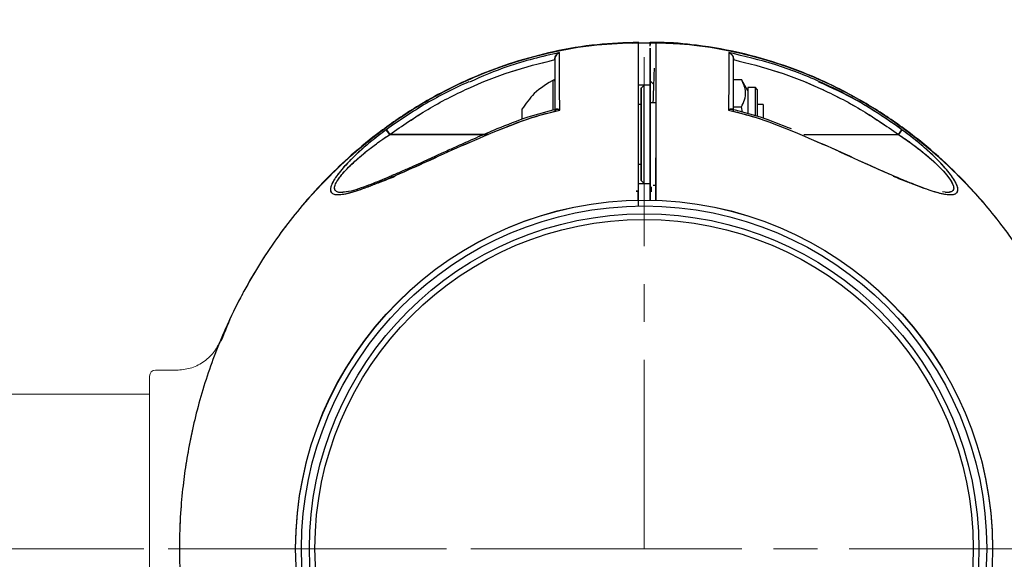
# Model space of a CAD drawing. Extents: x -179160 to -171096, y -127988 to -122286.
# Drawn here: x -172680 to -172639, y -126447 to -126425 of the extents above; entities that cross this region are included whole.
import ezdxf

# ---------------------------------------------------------------- set-up
doc = ezdxf.new("R2010")
doc.units = 0
doc.header["$MEASUREMENT"] = 0
doc.linetypes.add('CENTERX2', pattern=[20.32, 12.7, -2.54, 2.54, -2.54])
doc.layers.get('0').update_dxf_attribs({"linetype": 'CONTINUOUS'})
doc.layers.add('WK', color=150, linetype='CONTINUOUS')
doc.layers.add('标注层', color=7, linetype='CONTINUOUS')

# ---------------------------------------------------------------- blocks, each defined once
blk = doc.blocks.new('2')
at = {"color": 7, "linetype": 'Continuous', "lineweight": 15}
for p, q in [((-200654.03, -92476.94), (-200657.55, -92476.94)), ((-200653.03, -92535.94), (-200653.03, -92477.94)), ((-200619.03, -92480.94), (-200653.03, -92480.94))]:
    blk.add_line(p, q, dxfattribs=at)
blk.add_circle((-200736.04, -92506.94), 58.5, dxfattribs=at)
blk.add_arc((-200654.03, -92477.94), 1, 0, 90, dxfattribs=at)
for points, knots in [([(-200738.07, -92422.04), (-200740.19, -92422.12), (-200744.79, -92422.31), (-200751.6, -92423.54), (-200758.3, -92425.36), (-200764.35, -92427.64), (-200769.76, -92430.21), (-200775.21, -92433.33), (-200780.48, -92436.96), (-200785.36, -92440.99), (-200789.4, -92444.85), (-200794.08, -92449.96), (-200799.29, -92456.82), (-200804.46, -92465.69), (-200808.45, -92474.83), (-200810.84, -92482.49), (-200812.21, -92488.41), (-200812.97, -92492.66), (-200813.54, -92496.99), (-200813.95, -92501.78), (-200814.11, -92507.41), (-200813.86, -92514.04), (-200812.99, -92521.63), (-200811.47, -92529.01), (-200809.44, -92535.96), (-200807.08, -92542.29), (-200804.04, -92548.82), (-200800.23, -92555.46), (-200795.58, -92562.08), (-200790.5, -92567.97), (-200785.17, -92573.1), (-200779.76, -92577.46), (-200773.78, -92581.47), (-200767.22, -92584.99), (-200760.11, -92587.94), (-200752.48, -92590.17), (-200744.73, -92591.61), (-200739.53, -92591.79), (-200737.05, -92591.88)], [0, 0, 0, 0, 0.025164, 0.054453, 0.081858, 0.107378, 0.131012, 0.152762, 0.181842, 0.206683, 0.227708, 0.248089, 0.288835, 0.329582, 0.369487, 0.406829, 0.424526, 0.441569, 0.457965, 0.476274, 0.498533, 0.52474, 0.554895, 0.588997, 0.613929, 0.640617, 0.669059, 0.699254, 0.731204, 0.764907, 0.79134, 0.818759, 0.847165, 0.876557, 0.906933, 0.938296, 0.970647, 1, 1, 1, 1]), ([(-200665.06, -92472.06), (-200665.72, -92470.41), (-200667.59, -92465.73), (-200670.8, -92460.19), (-200674.2, -92455.07), (-200677.03, -92451.28), (-200680.6, -92447.04), (-200685.06, -92442.48), (-200690.18, -92438.06), (-200695.9, -92433.93), (-200702.16, -92430.24), (-200708.63, -92427.24), (-200715.14, -92424.95), (-200721.54, -92423.33), (-200727.89, -92422.27), (-200732.11, -92422.1), (-200734.02, -92422.03)], [0, 0, 0, 0, 0.059226, 0.167574, 0.211756, 0.263727, 0.325067, 0.395781, 0.47586, 0.549758, 0.63016, 0.717063, 0.786522, 0.859641, 0.93642, 1, 1, 1, 1]), ([(-200657.55, -92476.94), (-200658.32, -92476.87), (-200659.89, -92476.74), (-200662.05, -92475.68), (-200663.86, -92474.09), (-200664.59, -92472.68), (-200664.94, -92472)], [0, 0, 0, 0, 0.244478, 0.500001, 0.755487, 1, 1, 1, 1])]:
    blk.add_open_spline(points, degree=3, knots=knots, dxfattribs=at)
at = {"layer": 'WK', "color": 0}
blk.add_line((-200738.07, -92422.04), (-200734.02, -92422.03), dxfattribs=at)
at = {"layer": '标注层', "color": 1, "linetype": 'CENTERX2', "lineweight": 0, "ltscale": 2.5}
for p, q in [((-200736.04, -92506.94), (-200736.04, -92418.12)), ((-200618.03, -92506.94), (-200814.04, -92506.93))]:
    blk.add_line(p, q, dxfattribs=at)
blk = doc.blocks.new('k9')
at = {"color": 7, "linetype": 'Continuous', "lineweight": 25}
for p, q in [((-143391.8, -109827.61), (-143398.61, -109828.08)), ((-143404.81, -109830.44), (-143404.81, -109830.37)), ((-143374.81, -109830.37), (-143374.81, -109830.44)), ((-143404.81, -109834.07), (-143404.81, -109838.63)), ((-143388.81, -109833.76), (-143388.81, -109833.91)), ((-143388.31, -109834.5), (-143388.81, -109834)), ((-143374.81, -109833.76), (-143373.49, -109833.76)), ((-143372.38, -109835.68), (-143373.49, -109833.76)), ((-143389.81, -109834.75), (-143390.81, -109834.75)), ((-143389.81, -109834.75), (-143390.31, -109835.25)), ((-143390.31, -109835.25), (-143390.31, -109850.75)), ((-143388.81, -109834.75), (-143389.81, -109834.75)), ((-143389.81, -109851.25), (-143389.81, -109834.75)), ((-143371.12, -109835.13), (-143372.38, -109835.13)), ((-143372.38, -109835.13), (-143372.38, -109839.48)), ((-143370.81, -109835.45), (-143371.12, -109835.13)), ((-143371.12, -109839.88), (-143371.12, -109835.13)), ((-143370.81, -109835.45), (-143370.81, -109839.92)), ((-143387.79, -109837.7), (-143388.81, -109837.7)), ((-143410.31, -109838.75), (-143410.31, -109839.07)), ((-143410.31, -109839.07), (-143410.31, -109840.45)), ((-143390.31, -109838), (-143390.81, -109838)), ((-143374.81, -109838.38), (-143373.49, -109838.38)), ((-143373.31, -109839.27), (-143373.49, -109838.38)), ((-143369.81, -109838), (-143370.81, -109838)), ((-143369.81, -109838), (-143369.81, -109838.38)), ((-143369.81, -109838.38), (-143369.81, -109840.25)), ((-143433.09, -109842.2), (-143432.5, -109843)), ((-143432.5, -109843), (-143433.09, -109842.2)), ((-143433.09, -109842.2), (-143432.5, -109843)), ((-143432.5, -109843), (-143433.09, -109842.2)), ((-143433.06, -109842.23), (-143432.5, -109843)), ((-143433.06, -109842.23), (-143432.5, -109843)), ((-143414.52, -109842.08), (-143414.52, -109842.08)), ((-143414.52, -109842.08), (-143414.52, -109842.08)), ((-143346.53, -109842.2), (-143347.11, -109843)), ((-143347.11, -109843), (-143346.53, -109842.2)), ((-143347.11, -109843), (-143346.54, -109842.21)), ((-143347.11, -109843), (-143346.54, -109842.21)), ((-143346.55, -109842.23), (-143347.11, -109843)), ((-143346.55, -109842.23), (-143347.11, -109843)), ((-143346.55, -109842.23), (-143347.11, -109843)), ((-143415.99, -109843), (-143432.5, -109843)), ((-143432.5, -109843), (-143415.99, -109843)), ((-143362.98, -109843), (-143347.11, -109843)), ((-143390.81, -109848), (-143390.31, -109848)), ((-143390.31, -109850.75), (-143389.81, -109851.25)), ((-143390.81, -109852.48), (-143391.13, -109852.51)), ((-143391.13, -109852.51), (-143390.81, -109852.5)), ((-143390.86, -109852.51), (-143390.81, -109852.5)), ((-143390.81, -109852.5), (-143390.85, -109852.51)), ((-143390.81, -109851.25), (-143389.81, -109851.25)), ((-143390.81, -109852.5), (-143390.81, -109852.48)), ((-143390.81, -109852.5), (-143390.81, -109852.48)), ((-143390.81, -109853), (-143390.81, -109852.5)), ((-143389.81, -109851.25), (-143388.81, -109851.25)), ((-143388.49, -109852.51), (-143388.81, -109852.48)), ((-143388.81, -109852.5), (-143388.56, -109852.51)), ((-143388.62, -109851.81), (-143388.64, -109852.49)), ((-143388.31, -109851.5), (-143387.85, -109851.5)), ((-143390.81, -109854), (-143390.81, -109853)), ((-143339.06, -109852.75), (-143339.25, -109852.72))]:
    blk.add_line(p, q, dxfattribs=at)
at = {"color": 1, "linetype": 'Continuous', "lineweight": 25}
for p, q in [((-143405.1, -109834.59), (-143405.1, -109833.89)), ((-143405.1, -109838.88), (-143405.1, -109834.59))]:
    blk.add_line(p, q, dxfattribs=at)
at = {"color": 7, "linetype": 'Continuous', "lineweight": 25, "flags": 128}
blk.add_lwpolyline([(-143347.11, -109843), (-143344.95, -109844.5), (-143343.36, -109845.72), (-143342.28, -109846.61), (-143341.66, -109847.14), (-143341.52, -109847.26), (-143341.51, -109847.27), (-143341.51, -109847.28), (-143341.51, -109847.28), (-143341.51, -109847.28), (-143341.51, -109847.28), (-143341.51, -109847.28), (-143340.35, -109848.36), (-143339.62, -109849.11), (-143339.26, -109849.51), (-143338.82, -109850.04), (-143338.38, -109850.66), (-143337.95, -109851.5), (-143337.86, -109851.84), (-143337.85, -109852.01), (-143337.85, -109852.09), (-143337.86, -109852.16), (-143337.88, -109852.23), (-143337.98, -109852.4), (-143338.17, -109852.57), (-143338.81, -109852.74), (-143339.72, -109852.63)], dxfattribs=at)
at = {"color": 7, "linetype": 'Continuous', "lineweight": 25}
for radius in [58.5, 57.5, 56.18, 55.25]:
    blk.add_circle((-143389.81, -109912.5), radius, dxfattribs=at)
blk.add_arc((-143405.01, -109834.07), 0.2, 0, 117.2011, dxfattribs=at)
for points, knots in [([(-143390.81, -109827.55), (-143393.1, -109827.63), (-143397.88, -109827.79), (-143404.88, -109828.99), (-143411.59, -109830.77), (-143417.66, -109833.01), (-143423.09, -109835.54), (-143428.57, -109838.63), (-143433.86, -109842.23), (-143438.76, -109846.23), (-143442.83, -109850.07), (-143447.55, -109855.16), (-143452.8, -109862), (-143458.02, -109870.84), (-143462.06, -109879.97), (-143464.49, -109887.62), (-143465.88, -109893.54), (-143466.66, -109897.79), (-143467.26, -109902.12), (-143467.69, -109906.91), (-143467.88, -109912.54), (-143467.66, -109919.18), (-143466.82, -109926.78), (-143465.34, -109934.17), (-143463.33, -109941.13), (-143461, -109947.47), (-143457.98, -109954.02), (-143454.21, -109960.68), (-143449.58, -109967.33), (-143444.52, -109973.25), (-143439.21, -109978.4), (-143433.83, -109982.8), (-143427.86, -109986.83), (-143421.31, -109990.39), (-143414.21, -109993.38), (-143406.59, -109995.64), (-143399.06, -109997.09), (-143394.07, -109997.3), (-143391.8, -109997.39)], [0, 0, 0, 0, 0.027242, 0.056547, 0.083966, 0.109499, 0.133146, 0.154906, 0.184001, 0.208853, 0.229888, 0.250281, 0.291048, 0.331815, 0.37174, 0.409099, 0.426804, 0.443854, 0.460258, 0.478578, 0.500848, 0.527069, 0.557239, 0.591358, 0.616302, 0.643003, 0.671458, 0.701667, 0.733632, 0.76735, 0.793795, 0.821227, 0.849645, 0.87905, 0.909441, 0.940819, 0.973183, 1, 1, 1, 1]), ([(-143390.81, -109827.51), (-143390.81, -109827.51), (-143390.81, -109827.36), (-143390.81, -109827.87), (-143390.81, -109828.79), (-143390.81, -109829.8), (-143390.81, -109830.47), (-143390.81, -109831.23), (-143390.81, -109832.05), (-143390.81, -109832.94), (-143390.81, -109834.01), (-143390.81, -109835.18), (-143390.81, -109836.36), (-143390.81, -109837.62), (-143390.81, -109839.21), (-143390.81, -109840.81), (-143390.81, -109841.92), (-143390.81, -109843.84), (-143390.81, -109846.86), (-143390.81, -109850.6), (-143390.81, -109853.01), (-143390.81, -109854.03)], [0, 0, 0, 0, 0.002264, 0.13168, 0.259695, 0.301877, 0.343731, 0.385216, 0.426297, 0.466939, 0.507111, 0.560686, 0.60265, 0.634329, 0.690321, 0.724586, 0.743015, 0.762106, 0.846718, 0.934872, 1, 1, 1, 1]), ([(-143390.81, -109827.55), (-143390.81, -109827.53), (-143390.81, -109827.37), (-143390.81, -109827.84), (-143390.81, -109829.01), (-143390.81, -109831.04), (-143390.81, -109833.33), (-143390.81, -109835.56), (-143390.81, -109837.29), (-143390.81, -109839.39), (-143390.81, -109841.3), (-143390.81, -109842.65), (-143390.81, -109843.89), (-143390.81, -109844.89), (-143390.81, -109845.77), (-143390.81, -109846.44), (-143390.81, -109847.04), (-143390.81, -109847.67), (-143390.81, -109848.51), (-143390.81, -109849.28), (-143390.81, -109849.86), (-143390.81, -109850.19), (-143390.81, -109850.56), (-143390.81, -109851.04), (-143390.81, -109851.9), (-143390.81, -109853.23), (-143390.81, -109854.36), (-143390.81, -109855)], [0, 0, 0, 0, 0.014615, 0.13676, 0.25878, 0.380837, 0.503097, 0.564626, 0.626213, 0.687684, 0.718643, 0.74972, 0.771283, 0.794784, 0.810973, 0.825825, 0.836228, 0.847543, 0.864737, 0.887811, 0.89523, 0.900501, 0.908065, 0.917922, 0.930072, 0.960612, 1, 1, 1, 1]), ([(-143388.81, -109828.18), (-143388.81, -109828.08), (-143388.81, -109827.56), (-143388.81, -109827.53), (-143388.81, -109827.51)], [0, 0, 0, 0, 0.1851645, 1, 1, 1, 1]), ([(-143381.71, -109827.99), (-143381.99, -109827.95), (-143384.34, -109827.58), (-143386.72, -109827.56), (-143388.81, -109827.55)], [0, 0, 0, 0, 0.120709, 1, 1, 1, 1]), ([(-143388.81, -109827.55), (-143388.81, -109827.56), (-143388.81, -109827.56), (-143388.81, -109827.96), (-143388.81, -109827.97)], [0, 0, 0, 0, 0.975638, 1, 1, 1, 1]), ([(-143318.69, -109877.6), (-143319.64, -109875.43), (-143321.62, -109870.93), (-143325.42, -109864.31), (-143330.03, -109857.66), (-143335.09, -109851.74), (-143340.4, -109846.59), (-143345.79, -109842.19), (-143351.75, -109838.16), (-143358.3, -109834.6), (-143365.41, -109831.61), (-143373.03, -109829.35), (-143380.56, -109827.9), (-143385.55, -109827.7), (-143387.81, -109827.6)], [0, 0, 0, 0, 0.07875, 0.163458, 0.253088, 0.347635, 0.421788, 0.498709, 0.578396, 0.660849, 0.746068, 0.834053, 0.924803, 1, 1, 1, 1]), ([(-143387.81, -109854.15), (-143387.81, -109853.42), (-143387.81, -109851.15), (-143387.81, -109848.11), (-143387.81, -109845.02), (-143387.81, -109842.59), (-143387.79, -109840.06), (-143387.79, -109837.72), (-143387.78, -109836.07), (-143387.78, -109834.52), (-143387.78, -109833.14), (-143387.78, -109831.67), (-143387.78, -109830.21), (-143387.78, -109828.62), (-143387.78, -109827.57), (-143387.78, -109827.66), (-143387.78, -109827.69)], [0, 0, 0, 0, 0.046714, 0.144174, 0.192904, 0.24291, 0.298636, 0.354398, 0.413753, 0.470046, 0.526244, 0.582565, 0.671023, 0.758751, 0.918738, 1, 1, 1, 1]), ([(-143404.01, -109829.26), (-143406.94, -109829.94), (-143412.13, -109831.14), (-143417.02, -109833.28), (-143419.14, -109834.21)], [0, 0, 0, 0, 0.564393, 1, 1, 1, 1]), ([(-143404.81, -109830.37), (-143404.8, -109830.3), (-143404.8, -109830.16), (-143404.71, -109829.89), (-143404.55, -109829.62), (-143404.33, -109829.41), (-143404.14, -109829.31), (-143404.04, -109829.27), (-143404.01, -109829.26)], [0, 0, 0, 0, 0.118393, 0.250518, 0.500347, 0.749923, 0.906715, 1, 1, 1, 1]), ([(-143404.01, -109829.26), (-143404.1, -109829.3), (-143404.3, -109829.38), (-143404.55, -109829.62), (-143404.71, -109829.89), (-143404.8, -109830.16), (-143404.8, -109830.3), (-143404.81, -109830.37)], [0, 0, 0, 0, 0.249804, 0.499467, 0.749392, 0.881652, 1, 1, 1, 1]), ([(-143403.98, -109838.9), (-143403.98, -109838.25), (-143403.99, -109836.97), (-143403.99, -109835.29), (-143404, -109833.77), (-143404, -109832.03), (-143404, -109830.28), (-143404, -109829.6), (-143404.01, -109829.26)], [0, 0, 0, 0, 0.125395, 0.250839, 0.374716, 0.501472, 0.747581, 1, 1, 1, 1]), ([(-143403.98, -109838.9), (-143403.98, -109838.24), (-143403.99, -109836.94), (-143403.99, -109835.25), (-143404, -109833.74), (-143404, -109832), (-143404, -109830.26), (-143404, -109829.59), (-143404.01, -109829.26)], [0, 0, 0, 0, 0.127552, 0.2529, 0.378155, 0.503442, 0.752125, 1, 1, 1, 1]), ([(-143388.81, -109829.27), (-143388.81, -109829.19), (-143388.81, -109829.02), (-143388.81, -109828.82), (-143388.81, -109828.67), (-143388.81, -109828.57), (-143388.81, -109828.47), (-143388.81, -109828.72), (-143388.81, -109829.83), (-143388.81, -109831.67), (-143388.81, -109834.29), (-143388.81, -109836.65), (-143388.81, -109838.59), (-143388.81, -109839.79), (-143388.81, -109841.13), (-143388.81, -109843.34), (-143388.81, -109846.38), (-143388.81, -109850.21), (-143388.81, -109852.76), (-143388.81, -109854.03)], [0, 0, 0, 0, 0.025814, 0.05265, 0.080531, 0.109489, 0.139562, 0.247381, 0.354706, 0.461943, 0.570026, 0.678008, 0.704881, 0.731857, 0.758693, 0.785618, 0.85706, 0.92853, 1, 1, 1, 1]), ([(-143388.81, -109854.03), (-143388.81, -109853.11), (-143388.81, -109851.47), (-143388.81, -109849.15), (-143388.81, -109847), (-143388.81, -109844.8), (-143388.81, -109842.8), (-143388.81, -109841.09), (-143388.81, -109839.91), (-143388.81, -109838.96), (-143388.81, -109838.23), (-143388.81, -109837.5), (-143388.81, -109836.74), (-143388.81, -109835.9), (-143388.81, -109835.12), (-143388.81, -109833.62), (-143388.81, -109831.68), (-143388.81, -109829.83), (-143388.81, -109828.71), (-143388.81, -109828.61), (-143388.81, -109828.55)], [0, 0, 0, 0, 0.060635, 0.107801, 0.152606, 0.202324, 0.252654, 0.284224, 0.315807, 0.336904, 0.357942, 0.379014, 0.4106, 0.442181, 0.473528, 0.50537, 0.631709, 0.758044, 0.884379, 1, 1, 1, 1]), ([(-143375.61, -109829.26), (-143375.61, -109829.6), (-143375.61, -109830.28), (-143375.62, -109832.04), (-143375.62, -109833.78), (-143375.62, -109835.3), (-143375.62, -109836.97), (-143375.63, -109838.25), (-143375.64, -109838.9)], [0, 0, 0, 0, 0.253352, 0.500338, 0.626594, 0.749995, 0.874679, 1, 1, 1, 1]), ([(-143375.61, -109829.26), (-143375.61, -109829.59), (-143375.61, -109830.26), (-143375.62, -109832), (-143375.62, -109833.75), (-143375.62, -109835.26), (-143375.62, -109836.95), (-143375.63, -109838.24), (-143375.64, -109838.9)], [0, 0, 0, 0, 0.248251, 0.497514, 0.622752, 0.747458, 0.872259, 1, 1, 1, 1]), ([(-143346.53, -109842.2), (-143348.73, -109840.68), (-143353.14, -109837.65), (-143360.32, -109834.03), (-143367.8, -109831.1), (-143373.01, -109829.87), (-143375.61, -109829.26)], [0, 0, 0, 0, 0.250041, 0.500052, 0.750037, 1, 1, 1, 1]), ([(-143375.61, -109829.26), (-143375.51, -109829.3), (-143375.32, -109829.38), (-143375.07, -109829.62), (-143374.9, -109829.89), (-143374.82, -109830.16), (-143374.81, -109830.3), (-143374.81, -109830.37)], [0, 0, 0, 0, 0.249814, 0.499477, 0.749394, 0.881555, 1, 1, 1, 1]), ([(-143432.5, -109843), (-143430.4, -109841.54), (-143426.2, -109838.65), (-143419.37, -109835.17), (-143412.26, -109832.31), (-143407.29, -109831.06), (-143404.81, -109830.44)], [0, 0, 0, 0, 0.250466, 0.499239, 0.7492, 1, 1, 1, 1]), ([(-143432.5, -109843), (-143430.4, -109841.55), (-143426.2, -109838.65), (-143419.38, -109835.17), (-143412.27, -109832.31), (-143407.3, -109831.06), (-143404.81, -109830.44)], [0, 0, 0, 0, 0.250314, 0.498731, 0.748492, 1, 1, 1, 1]), ([(-143404.81, -109830.37), (-143404.81, -109830.52), (-143404.81, -109830.88), (-143404.81, -109831.52), (-143404.81, -109832.06), (-143404.81, -109832.33), (-143404.81, -109832.58), (-143404.81, -109832.81), (-143404.81, -109833.03), (-143404.81, -109833.22), (-143404.81, -109833.93), (-143404.81, -109835.15), (-143404.81, -109836.9), (-143404.81, -109838.04), (-143404.81, -109838.57), (-143404.81, -109838.65)], [0, 0, 0, 0, 0.1294468, 0.3003898, 0.3418915, 0.3797875, 0.4140728, 0.4447373, 0.4717672, 0.4951466, 0.5148578, 0.7228722, 0.878518, 0.9814602, 1, 1, 1, 1]), ([(-143404.81, -109830.37), (-143404.81, -109830.71), (-143404.81, -109831.39), (-143404.81, -109833.31), (-143404.81, -109835.79), (-143404.81, -109837.97), (-143404.81, -109839.06)], [0, 0, 0, 0, 0.249409, 0.498934, 0.749448, 1, 1, 1, 1]), ([(-143374.81, -109830.37), (-143374.81, -109830.3), (-143374.82, -109830.15), (-143374.9, -109829.89), (-143375.01, -109829.68), (-143375.12, -109829.59), (-143375.15, -109829.57)], [0, 0, 0, 0, 0.207065, 0.438507, 0.875818, 1, 1, 1, 1]), ([(-143374.81, -109839.06), (-143374.81, -109837.97), (-143374.81, -109835.8), (-143374.81, -109833.31), (-143374.81, -109831.39), (-143374.81, -109830.71), (-143374.81, -109830.37)], [0, 0, 0, 0, 0.25054, 0.500021, 0.74948, 1, 1, 1, 1]), ([(-143374.81, -109839.06), (-143374.81, -109838.89), (-143374.81, -109838.43), (-143374.81, -109837.58), (-143374.81, -109836.58), (-143374.81, -109835.65), (-143374.81, -109834.85), (-143374.81, -109834.12), (-143374.81, -109833.49), (-143374.81, -109832.98), (-143374.81, -109832.58), (-143374.81, -109832.2), (-143374.81, -109831.86), (-143374.81, -109831.55), (-143374.81, -109831.21), (-143374.81, -109830.89), (-143374.81, -109830.59), (-143374.81, -109830.44), (-143374.81, -109830.37)], [0, 0, 0, 0, 0.038075, 0.103026, 0.19469, 0.280824, 0.346694, 0.419701, 0.500011, 0.550197, 0.600207, 0.65007, 0.699816, 0.749477, 0.79428, 0.874532, 0.937216, 1, 1, 1, 1]), ([(-143374.81, -109830.44), (-143372.32, -109831.06), (-143367.36, -109832.31), (-143360.24, -109835.17), (-143353.42, -109838.65), (-143349.22, -109841.54), (-143347.11, -109843)], [0, 0, 0, 0, 0.2507998, 0.5007606, 0.749534, 1, 1, 1, 1]), ([(-143374.81, -109830.44), (-143372.32, -109831.06), (-143367.35, -109832.31), (-143360.23, -109835.17), (-143353.41, -109838.65), (-143349.22, -109841.55), (-143347.11, -109843)], [0, 0, 0, 0, 0.2515083, 0.5012692, 0.7496768, 1, 1, 1, 1]), ([(-143388.13, -109831.9), (-143388.14, -109832.21), (-143388.18, -109833.09), (-143388.23, -109834.53), (-143388.28, -109836.05), (-143388.31, -109836.88), (-143388.33, -109837.53), (-143388.33, -109837.7)], [0, 0, 0, 0, 0.207892, 0.581681, 0.761499, 0.938145, 1, 1, 1, 1]), ([(-143419.25, -109834.15), (-143421.66, -109835.3), (-143426.49, -109837.62), (-143430.89, -109840.67), (-143433.09, -109842.2)], [0, 0, 0, 0, 0.49997, 1, 1, 1, 1]), ([(-143404.81, -109833.75), (-143406.03, -109834.46), (-143408.22, -109835.75), (-143409.67, -109837.83), (-143410.31, -109838.75)], [0, 0, 0, 0, 0.5575543, 1, 1, 1, 1]), ([(-143373.49, -109838.38), (-143373.28, -109837.98), (-143372.86, -109837.17), (-143372.71, -109835.97), (-143372.94, -109834.82), (-143373.3, -109834.11), (-143373.49, -109833.76)], [0, 0, 0, 0, 0.264604, 0.534947, 0.765343, 1, 1, 1, 1]), ([(-143346.53, -109842.2), (-143348.99, -109840.48), (-143353.41, -109837.42), (-143358.31, -109835.19), (-143360.47, -109834.2)], [0, 0, 0, 0, 0.55801, 1, 1, 1, 1]), ([(-143390.31, -109850.75), (-143390.31, -109850.64), (-143390.31, -109850.48), (-143390.31, -109849.52), (-143390.31, -109848.52), (-143390.31, -109847.28), (-143390.31, -109845.47), (-143390.31, -109843), (-143390.31, -109840.52), (-143390.31, -109838.72), (-143390.31, -109837.48), (-143390.31, -109836.46), (-143390.31, -109835.58), (-143390.31, -109835.06), (-143390.31, -109835.25), (-143390.31, -109835.25)], [0, 0, 0, 0, 0.119726, 0.184176, 0.249994, 0.315813, 0.380263, 0.499989, 0.619714, 0.684165, 0.749983, 0.815801, 0.880252, 0.999977, 1, 1, 1, 1]), ([(-143388.81, -109837.7), (-143388.81, -109837.6), (-143388.81, -109837.19), (-143388.81, -109836.55), (-143388.81, -109836.01), (-143388.81, -109835.75)], [0, 0, 0, 0, 0.12826, 0.579436, 1, 1, 1, 1]), ([(-143387.87, -109854.15), (-143387.87, -109854), (-143387.86, -109853.36), (-143387.85, -109852.13), (-143387.84, -109850.35), (-143387.83, -109848.27), (-143387.81, -109845.88), (-143387.81, -109843.33), (-143387.8, -109840.68), (-143387.79, -109838.56), (-143387.78, -109837.15), (-143387.78, -109836.54), (-143387.78, -109836.28)], [0, 0, 0, 0, 0.023081, 0.099933, 0.192687, 0.301323, 0.42593, 0.566494, 0.700339, 0.837186, 0.932965, 1, 1, 1, 1]), ([(-143404.56, -109838.79), (-143406.15, -109839.2), (-143409.55, -109840.07), (-143412.8, -109841.38), (-143414.52, -109842.08)], [0, 0, 0, 0, 0.470528, 1, 1, 1, 1]), ([(-143414.41, -109842.32), (-143412.71, -109841.64), (-143409.3, -109840.27), (-143405.75, -109839.35), (-143403.98, -109838.9)], [0, 0, 0, 0, 0.500468, 1, 1, 1, 1]), ([(-143414.41, -109842.32), (-143412.5, -109841.56), (-143409.09, -109840.2), (-143405.54, -109839.29), (-143403.98, -109838.9)], [0, 0, 0, 0, 0.560407, 1, 1, 1, 1]), ([(-143404.79, -109838.95), (-143404.79, -109838.95), (-143404.78, -109838.9), (-143404.71, -109838.82), (-143404.55, -109838.74), (-143404.28, -109838.76), (-143404.08, -109838.85), (-143403.98, -109838.9)], [0, 0, 0, 0, 0.006637, 0.154457, 0.436009, 0.717553, 1, 1, 1, 1]), ([(-143403.98, -109838.9), (-143404.08, -109838.85), (-143404.28, -109838.76), (-143404.52, -109838.73), (-143404.62, -109838.79), (-143404.65, -109838.81)], [0, 0, 0, 0, 0.3842, 0.767062, 1, 1, 1, 1]), ([(-143375.64, -109838.9), (-143375.54, -109838.85), (-143375.34, -109838.76), (-143375.07, -109838.73), (-143374.95, -109838.81), (-143374.89, -109838.85)], [0, 0, 0, 0, 0.3357699, 0.6704533, 1, 1, 1, 1]), ([(-143374.89, -109838.85), (-143374.91, -109838.83), (-143374.95, -109838.79), (-143375.01, -109838.77), (-143375.04, -109838.76), (-143375.06, -109838.76), (-143375.07, -109838.76), (-143375.08, -109838.76), (-143375.08, -109838.76), (-143375.08, -109838.76), (-143375.08, -109838.76), (-143375.08, -109838.76), (-143375.08, -109838.76), (-143375.08, -109838.76), (-143375.08, -109838.76), (-143375.08, -109838.76), (-143375.08, -109838.76), (-143375.09, -109838.76), (-143375.17, -109838.75), (-143375.35, -109838.77), (-143375.54, -109838.85), (-143375.64, -109838.9)], [0, 0, 0, 0, 0.148573, 0.236247, 0.282725, 0.306598, 0.318688, 0.324772, 0.327823, 0.329352, 0.330116, 0.330499, 0.33069, 0.330785, 0.330833, 0.330857, 0.330869, 0.330881, 0.368134, 0.665031, 1, 1, 1, 1]), ([(-143375.64, -109838.9), (-143373.65, -109839.41), (-143370.1, -109840.34), (-143366.7, -109841.71), (-143365.2, -109842.32)], [0, 0, 0, 0, 0.559376, 1, 1, 1, 1]), ([(-143375.64, -109838.9), (-143373.87, -109839.35), (-143370.31, -109840.27), (-143366.91, -109841.64), (-143365.2, -109842.32)], [0, 0, 0, 0, 0.499532, 1, 1, 1, 1]), ([(-143365.1, -109842.08), (-143366.82, -109841.38), (-143370.07, -109840.07), (-143373.46, -109839.2), (-143375.06, -109838.79)], [0, 0, 0, 0, 0.529547, 1, 1, 1, 1]), ([(-143433.09, -109842.2), (-143433.69, -109842.65), (-143434.88, -109843.54), (-143436.58, -109844.94), (-143438.06, -109846.28), (-143439.31, -109847.51), (-143440.35, -109848.63), (-143441.24, -109849.7), (-143441.94, -109850.73), (-143442.39, -109851.63), (-143442.52, -109852.37), (-143442.28, -109852.86), (-143441.74, -109853.1), (-143440.94, -109853.12), (-143439.97, -109852.97), (-143438.84, -109852.69), (-143437.52, -109852.27), (-143435.97, -109851.71), (-143434.17, -109851), (-143432, -109850.08), (-143429.42, -109848.95), (-143425.52, -109847.2), (-143420.52, -109844.91), (-143416.45, -109843.18), (-143414.41, -109842.32)], [0, 0, 0, 0, 0.042423, 0.083755, 0.124784, 0.15734, 0.187705, 0.21986, 0.250092, 0.281534, 0.31294, 0.344211, 0.375489, 0.405833, 0.437963, 0.468469, 0.500935, 0.540642, 0.582229, 0.626042, 0.687297, 0.750935, 0.8754, 1, 1, 1, 1]), ([(-143433.09, -109842.2), (-143434.01, -109842.89), (-143435.62, -109844.11), (-143437.57, -109845.82), (-143438.79, -109846.98), (-143439.45, -109847.67), (-143439.89, -109848.13), (-143440.48, -109848.78), (-143441.08, -109849.51), (-143441.52, -109850.12), (-143441.71, -109850.41), (-143441.8, -109850.56), (-143441.85, -109850.63), (-143441.87, -109850.66), (-143441.88, -109850.68), (-143441.89, -109850.69), (-143441.89, -109850.69), (-143441.89, -109850.7), (-143441.89, -109850.7), (-143441.89, -109850.7), (-143441.89, -109850.7), (-143441.89, -109850.7), (-143441.89, -109850.7), (-143441.89, -109850.7), (-143441.89, -109850.7), (-143441.89, -109850.7), (-143441.89, -109850.7), (-143441.92, -109850.74), (-143442, -109850.88), (-143442.15, -109851.16), (-143442.33, -109851.57), (-143442.46, -109852.01), (-143442.47, -109852.4), (-143442.38, -109852.65), (-143442.16, -109852.91), (-143441.74, -109853.1), (-143440.97, -109853.12), (-143440.15, -109853), (-143439.38, -109852.83), (-143438.8, -109852.67), (-143438.29, -109852.51), (-143437.4, -109852.23), (-143436, -109851.72), (-143434.11, -109850.97), (-143431.02, -109849.67), (-143426.49, -109847.64), (-143420.52, -109844.91), (-143416.45, -109843.18), (-143414.41, -109842.32)], [0, 0, 0, 0, 0.064687, 0.113848, 0.14798, 0.163477, 0.17192, 0.187514, 0.218789, 0.234447, 0.24227, 0.24618, 0.248135, 0.249112, 0.249601, 0.249845, 0.249968, 0.250029, 0.250059, 0.250074, 0.250082, 0.250086, 0.250088, 0.250089, 0.250089, 0.250089, 0.25009, 0.250572, 0.254048, 0.263433, 0.278275, 0.298545, 0.315054, 0.333928, 0.344359, 0.375585, 0.406815, 0.434166, 0.454456, 0.473819, 0.481891, 0.494948, 0.542799, 0.584567, 0.626234, 0.751014, 0.875459, 1, 1, 1, 1]), ([(-143414.52, -109842.08), (-143415.71, -109842.59), (-143417.81, -109843.49), (-143420.52, -109844.69), (-143422.4, -109845.54), (-143423.72, -109846.14), (-143424.81, -109846.64), (-143426.02, -109847.19), (-143427.4, -109847.82), (-143429.01, -109848.55), (-143430.73, -109849.31), (-143432.51, -109850.08), (-143434.16, -109850.78), (-143435.76, -109851.42), (-143437.38, -109852.02), (-143439.12, -109852.58), (-143440.06, -109852.69), (-143440.56, -109852.75)], [0, 0, 0, 0, 0.123522, 0.218147, 0.284164, 0.322756, 0.358021, 0.401347, 0.452616, 0.506997, 0.576042, 0.641166, 0.705792, 0.76471, 0.833775, 0.912746, 1, 1, 1, 1]), ([(-143365.2, -109842.32), (-143363.16, -109843.18), (-143359.09, -109844.91), (-143353.12, -109847.64), (-143348.6, -109849.67), (-143345.51, -109850.97), (-143343.71, -109851.69), (-143341.62, -109852.44), (-143339.81, -109852.97), (-143338.43, -109853.14), (-143337.65, -109853.05), (-143337.19, -109852.7), (-143337.11, -109852.07), (-143337.41, -109851.22), (-143338.19, -109849.91), (-143339.68, -109848.11), (-143341.83, -109846), (-143344.13, -109844), (-143345.73, -109842.79), (-143346.53, -109842.2)], [0, 0, 0, 0, 0.124698, 0.249532, 0.37387, 0.415605, 0.457478, 0.499296, 0.568185, 0.602167, 0.635732, 0.668882, 0.701711, 0.733938, 0.765392, 0.826851, 0.886771, 0.944093, 1, 1, 1, 1]), ([(-143365.2, -109842.32), (-143363.16, -109843.18), (-143359.08, -109844.91), (-143354.08, -109847.21), (-143350.18, -109848.96), (-143347.61, -109850.08), (-143345.44, -109851), (-143343.65, -109851.71), (-143342.09, -109852.27), (-143340.77, -109852.69), (-143339.64, -109852.97), (-143338.67, -109853.12), (-143337.87, -109853.1), (-143337.32, -109852.86), (-143337.1, -109852.36), (-143337.23, -109851.62), (-143337.69, -109850.71), (-143338.4, -109849.68), (-143339.28, -109848.61), (-143340.33, -109847.48), (-143341.83, -109846.01), (-143343.89, -109844.19), (-143345.64, -109842.86), (-143346.53, -109842.2)], [0, 0, 0, 0, 0.124805, 0.249693, 0.313056, 0.374059, 0.417859, 0.459435, 0.499133, 0.531615, 0.562102, 0.594323, 0.624782, 0.656204, 0.687691, 0.719223, 0.750554, 0.780714, 0.812977, 0.843461, 0.875931, 0.937827, 1, 1, 1, 1]), ([(-143440.4, -109852.72), (-143440.55, -109852.73), (-143440.99, -109852.76), (-143441.49, -109852.6), (-143441.82, -109852.2), (-143441.73, -109851.53), (-143441.29, -109850.69), (-143440.57, -109849.74), (-143439.37, -109848.41), (-143437.54, -109846.74), (-143435.12, -109844.79), (-143433.39, -109843.6), (-143432.5, -109843)], [0, 0, 0, 0, 0.039288, 0.118893, 0.198795, 0.27902, 0.358793, 0.438236, 0.518492, 0.678964, 0.836541, 1, 1, 1, 1]), ([(-143439.78, -109852.63), (-143440.18, -109852.69), (-143440.89, -109852.8), (-143441.41, -109852.62), (-143441.63, -109852.43), (-143441.7, -109852.3), (-143441.73, -109852.23), (-143441.74, -109852.19), (-143441.75, -109852.18), (-143441.75, -109852.17), (-143441.75, -109852.16), (-143441.75, -109852.16), (-143441.75, -109852.16), (-143441.75, -109852.16), (-143441.75, -109852.16), (-143441.75, -109852.16), (-143441.75, -109852.16), (-143441.75, -109852.16), (-143441.75, -109852.16), (-143441.75, -109852.16), (-143441.75, -109852.16), (-143441.75, -109852.15), (-143441.75, -109852.15), (-143441.77, -109852.05), (-143441.77, -109851.85), (-143441.65, -109851.38), (-143441.33, -109850.77), (-143440.8, -109850.04), (-143440.31, -109849.45), (-143439.71, -109848.79), (-143439.12, -109848.2), (-143438.46, -109847.59), (-143437.69, -109846.9), (-143436.51, -109845.9), (-143435.03, -109844.75), (-143433.64, -109843.76), (-143432.82, -109843.21), (-143432.5, -109843)], [0, 0, 0, 0, 0.088906, 0.161406, 0.198221, 0.217364, 0.22692, 0.231696, 0.234084, 0.235277, 0.235874, 0.236173, 0.236322, 0.236397, 0.236434, 0.236453, 0.236462, 0.236466, 0.236469, 0.23647, 0.236471, 0.236471, 0.237226, 0.238736, 0.277065, 0.313064, 0.389825, 0.440351, 0.49114, 0.527522, 0.593057, 0.625265, 0.668004, 0.751781, 0.856472, 0.94377, 1, 1, 1, 1]), ([(-143347.11, -109843), (-143346.52, -109843.4), (-143345.36, -109844.18), (-143343.7, -109845.43), (-143342.24, -109846.62), (-143340.99, -109847.72), (-143339.94, -109848.75), (-143339.05, -109849.73), (-143338.33, -109850.69), (-143337.89, -109851.53), (-143337.79, -109852.2), (-143338.06, -109852.54), (-143338.44, -109852.69), (-143338.79, -109852.75), (-143339.09, -109852.73), (-143339.24, -109852.72)], [0, 0, 0, 0, 0.108652, 0.213995, 0.31755, 0.402091, 0.478722, 0.562046, 0.63828, 0.71849, 0.798747, 0.878772, 0.918425, 0.959283, 1, 1, 1, 1]), ([(-143388.81, -109853), (-143388.81, -109852.75), (-143388.81, -109851.78), (-143388.81, -109850.16), (-143388.81, -109848.79), (-143388.81, -109848.13)], [0, 0, 0, 0, 0.156407, 0.597462, 1, 1, 1, 1]), ([(-143431.67, -109850.08), (-143432.53, -109850.42), (-143433.7, -109850.88), (-143434.79, -109851.25), (-143435.08, -109851.35)], [0, 0, 0, 0, 0.734904, 1, 1, 1, 1]), ([(-143431.64, -109850.06), (-143432.43, -109850.38), (-143433.6, -109850.84), (-143434.69, -109851.21), (-143435.04, -109851.33)], [0, 0, 0, 0, 0.678128, 1, 1, 1, 1]), ([(-143344.56, -109851.34), (-143344.9, -109851.22), (-143345.99, -109850.85), (-143347.16, -109850.38), (-143347.97, -109850.07)], [0, 0, 0, 0, 0.310268, 1, 1, 1, 1]), ([(-143390.81, -109852.48), (-143390.86, -109852.48), (-143390.97, -109852.49), (-143391.07, -109852.5), (-143391.13, -109852.51)], [0, 0, 0, 0, 0.502098, 1, 1, 1, 1]), ([(-143391.12, -109852.51), (-143391.07, -109852.51), (-143390.97, -109852.51), (-143390.86, -109852.51), (-143390.81, -109852.5)], [0, 0, 0, 0, 0.495421, 1, 1, 1, 1]), ([(-143388.49, -109852.51), (-143388.54, -109852.5), (-143388.65, -109852.49), (-143388.75, -109852.48), (-143388.81, -109852.48)], [0, 0, 0, 0, 0.49523, 1, 1, 1, 1]), ([(-143388.81, -109852.5), (-143388.75, -109852.51), (-143388.65, -109852.51), (-143388.54, -109852.51), (-143388.49, -109852.51)], [0, 0, 0, 0, 0.502053, 1, 1, 1, 1])]:
    blk.add_open_spline(points, degree=3, knots=knots, dxfattribs=at)
at = {"layer": '标注层', "color": 1, "linetype": 'CENTERX2', "lineweight": 0, "ltscale": 2.5}
blk.add_line((-144889.81, -109912.56), (-143389.81, -109912.56), dxfattribs=at)
at = {"layer": 'WK', "color": 0, "xscale": -1}
blk.add_blockref('2', (-344125.85, -17405.62), dxfattribs=at)
at = {"layer": 'WK', "color": 0}
blk.add_blockref('2', (57346.24, -17405.62), dxfattribs=at)

msp = doc.modelspace()

# ---------------------------------------------------------------- block references
at = {"layer": 'WK', "color": 0, "xscale": 0.25, "yscale": 0.25, "zscale": 0.25}
msp.add_blockref('k9', (-136806.78, -98968.74), dxfattribs=at)

doc.saveas('drawing.dxf')
